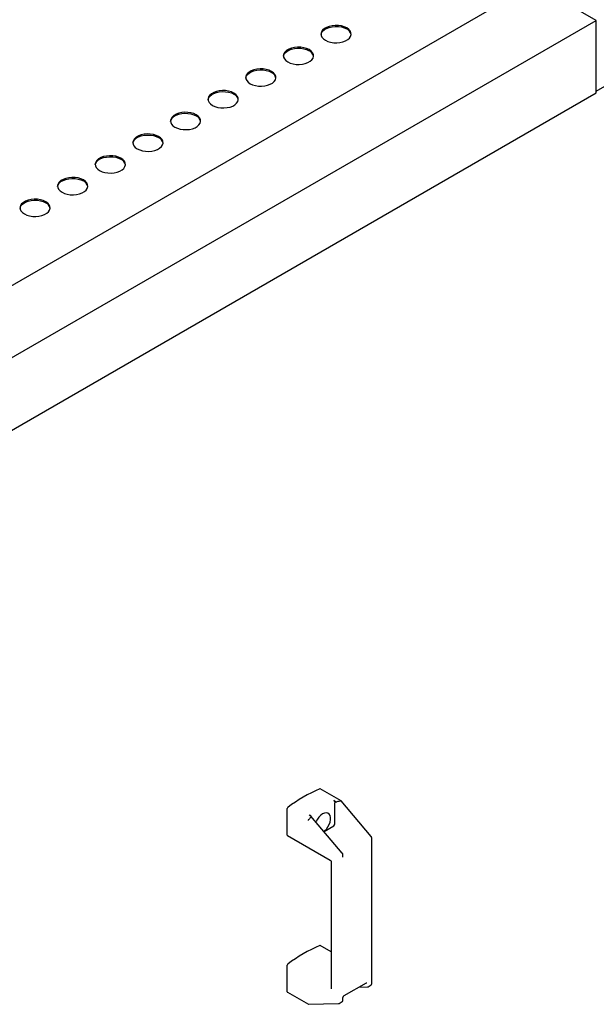
# Paper-space layout 'Sheet1' of a CAD drawing. Units: millimetres. Extents: x 11 to 833, y 93 to 515.
# Drawn here: x 739 to 779, y 352 to 422 of the extents above; entities that cross this region are included whole.
import ezdxf

# ---------------------------------------------------------------- set-up
doc = ezdxf.new("R2010")
doc.units = ezdxf.units.MM

psp = doc.layouts.new('Sheet1')

# ---------------------------------------------------------------- linework, layer by layer
at = {"color": 7, "linetype": 'Continuous', "lineweight": 25}
for p, q in [((733.338, 400.194), (774.88, 424.176)), ((779.3, 421.625), (774.88, 424.176)), ((737.757, 397.643), (779.3, 421.625)), ((779.3, 416.521), (779.3, 421.625)), ((779.3, 416.641), (781.51, 417.916)), ((737.757, 392.539), (779.3, 416.521)), ((761.313, 366.609), (759.841, 367.459)), ((760.873, 366.583), (760.791, 366.63)), ((760.88, 365.005), (760.88, 366.477)), ((761.285, 366.605), (761.291, 366.607)), ((763.432, 364.108), (761.317, 366.607)), ((757.521, 364.202), (757.521, 366.083)), ((759.034, 365.304), (759.04, 365.309)), ((759.059, 365.63), (759.14, 365.583)), ((761.399, 362.935), (759.189, 365.544)), ((760.109, 364.458), (760.791, 364.852)), ((757.534, 364.173), (760.551, 362.431)), ((763.47, 353.722), (763.47, 364.009)), ((760.614, 362.323), (760.614, 353.377)), ((761.437, 362.668), (761.437, 362.836)), ((760.614, 355.969), (759.841, 356.415)), ((757.521, 353.158), (757.521, 355.039)), ((761.538, 352.892), (763.094, 353.79)), ((762.574, 353.489), (763.173, 353.505)), ((763.214, 353.517), (763.426, 353.639)), ((757.534, 353.129), (759.006, 352.28)), ((761.437, 352.548), (761.437, 352.716)), ((759.022, 352.276), (761.14, 352.332)), ((761.181, 352.343), (761.393, 352.465))]:
    psp.add_line(p, q, dxfattribs=at)
at = {"color": 7, "linetype": 'Continuous', "lineweight": 25, "flags": 128}
for points in [[(760.208, 420.227), (760.381, 420.146), (760.578, 420.088), (760.793, 420.054), (761.015, 420.048), (761.234, 420.068), (761.442, 420.114), (761.628, 420.184), (761.785, 420.274), (761.906, 420.382), (761.986, 420.502), (762.02, 420.628), (762.009, 420.756), (761.951, 420.88), (761.85, 420.994), (761.711, 421.094), (761.538, 421.175), (761.34, 421.233), (761.125, 421.266), (760.904, 421.273), (760.684, 421.253), (760.477, 421.207), (760.291, 421.137), (760.134, 421.046), (760.013, 420.939), (759.933, 420.819), (759.898, 420.692), (759.91, 420.564), (759.967, 420.44), (760.068, 420.326), (760.208, 420.227)], [(759.899, 420.625), (759.933, 420.748), (760.013, 420.867), (760.134, 420.975), (760.291, 421.066), (760.477, 421.135), (760.684, 421.181), (760.904, 421.201), (761.125, 421.195), (761.34, 421.161), (761.538, 421.103), (761.711, 421.023)], [(757.556, 418.696), (757.729, 418.615), (757.927, 418.557), (758.141, 418.524), (758.363, 418.517), (758.583, 418.537), (758.79, 418.583), (758.976, 418.653), (759.133, 418.744), (759.254, 418.851), (759.334, 418.971), (759.369, 419.097), (759.357, 419.225), (759.3, 419.349), (759.199, 419.464), (759.059, 419.563), (758.886, 419.644), (758.688, 419.702), (758.474, 419.735), (758.252, 419.742), (758.033, 419.722), (757.825, 419.676), (757.639, 419.606), (757.482, 419.516), (757.361, 419.408), (757.281, 419.288), (757.247, 419.162), (757.258, 419.034), (757.316, 418.91), (757.416, 418.795), (757.556, 418.696)], [(757.247, 419.094), (757.281, 419.217), (757.361, 419.337), (757.482, 419.444), (757.639, 419.535), (757.825, 419.605), (758.033, 419.651), (758.252, 419.671), (758.474, 419.664), (758.688, 419.631), (758.886, 419.572), (759.059, 419.492)], [(754.905, 417.165), (755.077, 417.084), (755.275, 417.026), (755.49, 416.993), (755.712, 416.986), (755.931, 417.006), (756.138, 417.052), (756.325, 417.122), (756.482, 417.213), (756.603, 417.32), (756.682, 417.44), (756.717, 417.567), (756.705, 417.695), (756.648, 417.819), (756.547, 417.933), (756.407, 418.032), (756.235, 418.113), (756.037, 418.171), (755.822, 418.205), (755.6, 418.211), (755.381, 418.191), (755.174, 418.145), (754.987, 418.075), (754.83, 417.985), (754.709, 417.877), (754.63, 417.757), (754.595, 417.631), (754.607, 417.503), (754.664, 417.379), (754.765, 417.265), (754.905, 417.165)], [(754.595, 417.563), (754.63, 417.686), (754.709, 417.806), (754.83, 417.913), (754.987, 418.004), (755.174, 418.074), (755.381, 418.12), (755.6, 418.14), (755.822, 418.133), (756.037, 418.1), (756.235, 418.042), (756.407, 417.961)], [(752.253, 415.634), (752.426, 415.554), (752.624, 415.495), (752.838, 415.462), (753.06, 415.455), (753.279, 415.476), (753.487, 415.521), (753.673, 415.591), (753.83, 415.682), (753.951, 415.79), (754.031, 415.909), (754.065, 416.036), (754.054, 416.164), (753.996, 416.288), (753.895, 416.402), (753.756, 416.502), (753.583, 416.582), (753.385, 416.641), (753.17, 416.674), (752.949, 416.681), (752.729, 416.66), (752.522, 416.614), (752.336, 416.545), (752.179, 416.454), (752.058, 416.346), (751.978, 416.227), (751.943, 416.1), (751.955, 415.972), (752.012, 415.848), (752.113, 415.734), (752.253, 415.634)], [(751.944, 416.032), (751.978, 416.155), (752.058, 416.275), (752.179, 416.383), (752.336, 416.473), (752.522, 416.543), (752.729, 416.589), (752.949, 416.609), (753.17, 416.602), (753.385, 416.569), (753.583, 416.511), (753.756, 416.43)], [(749.601, 414.103), (749.774, 414.023), (749.972, 413.965), (750.186, 413.931), (750.408, 413.925), (750.628, 413.945), (750.835, 413.991), (751.021, 414.061), (751.178, 414.151), (751.299, 414.259), (751.379, 414.378), (751.414, 414.505), (751.402, 414.633), (751.345, 414.757), (751.244, 414.871), (751.104, 414.971), (750.931, 415.052), (750.733, 415.11), (750.519, 415.143), (750.297, 415.15), (750.078, 415.13), (749.87, 415.084), (749.684, 415.014), (749.527, 414.923), (749.406, 414.816), (749.326, 414.696), (749.292, 414.569), (749.303, 414.441), (749.361, 414.317), (749.462, 414.203), (749.601, 414.103)], [(749.292, 414.501), (749.326, 414.625), (749.406, 414.744), (749.527, 414.852), (749.684, 414.942), (749.87, 415.012), (750.078, 415.058), (750.297, 415.078), (750.519, 415.072), (750.733, 415.038), (750.931, 414.98), (751.104, 414.899)], [(746.95, 412.573), (747.122, 412.492), (747.32, 412.434), (747.535, 412.401), (747.757, 412.394), (747.976, 412.414), (748.183, 412.46), (748.37, 412.53), (748.527, 412.62), (748.648, 412.728), (748.727, 412.848), (748.762, 412.974), (748.75, 413.102), (748.693, 413.226), (748.592, 413.341), (748.452, 413.44), (748.28, 413.521), (748.082, 413.579), (747.867, 413.612), (747.645, 413.619), (747.426, 413.599), (747.219, 413.553), (747.032, 413.483), (746.875, 413.392), (746.754, 413.285), (746.675, 413.165), (746.64, 413.039), (746.652, 412.91), (746.709, 412.787), (746.81, 412.672), (746.95, 412.573)], [(746.64, 412.971), (746.675, 413.094), (746.754, 413.213), (746.875, 413.321), (747.032, 413.412), (747.219, 413.482), (747.426, 413.527), (747.645, 413.548), (747.867, 413.541), (748.082, 413.508), (748.28, 413.449), (748.452, 413.369)], [(744.298, 411.042), (744.471, 410.961), (744.669, 410.903), (744.883, 410.87), (745.105, 410.863), (745.324, 410.883), (745.532, 410.929), (745.718, 410.999), (745.875, 411.09), (745.996, 411.197), (746.076, 411.317), (746.11, 411.444), (746.099, 411.572), (746.041, 411.695), (745.94, 411.81), (745.801, 411.909), (745.628, 411.99), (745.43, 412.048), (745.216, 412.082), (744.994, 412.088), (744.774, 412.068), (744.567, 412.022), (744.381, 411.952), (744.224, 411.862), (744.103, 411.754), (744.023, 411.634), (743.988, 411.508), (744, 411.38), (744.057, 411.256), (744.158, 411.142), (744.298, 411.042)], [(743.989, 411.44), (744.023, 411.563), (744.103, 411.683), (744.224, 411.79), (744.381, 411.881), (744.567, 411.951), (744.774, 411.997), (744.994, 412.017), (745.216, 412.01), (745.43, 411.977), (745.628, 411.919), (745.801, 411.838)], [(741.646, 409.511), (741.819, 409.431), (742.017, 409.372), (742.231, 409.339), (742.453, 409.332), (742.673, 409.352), (742.88, 409.398), (743.066, 409.468), (743.223, 409.559), (743.344, 409.666), (743.424, 409.786), (743.459, 409.913), (743.447, 410.041), (743.39, 410.165), (743.289, 410.279), (743.149, 410.379), (742.976, 410.459), (742.778, 410.518), (742.564, 410.551), (742.342, 410.557), (742.123, 410.537), (741.915, 410.491), (741.729, 410.422), (741.572, 410.331), (741.451, 410.223), (741.371, 410.104), (741.337, 409.977), (741.348, 409.849), (741.406, 409.725), (741.507, 409.611), (741.646, 409.511)], [(741.337, 409.909), (741.371, 410.032), (741.451, 410.152), (741.572, 410.259), (741.729, 410.35), (741.915, 410.42), (742.123, 410.466), (742.342, 410.486), (742.564, 410.479), (742.778, 410.446), (742.976, 410.388), (743.149, 410.307)], [(738.995, 407.98), (739.167, 407.9), (739.365, 407.842), (739.58, 407.808), (739.802, 407.802), (740.021, 407.822), (740.228, 407.868), (740.415, 407.937), (740.572, 408.028), (740.693, 408.136), (740.772, 408.255), (740.807, 408.382), (740.795, 408.51), (740.738, 408.634), (740.637, 408.748), (740.497, 408.848), (740.325, 408.929), (740.127, 408.987), (739.912, 409.02), (739.69, 409.027), (739.471, 409.007), (739.264, 408.961), (739.077, 408.891), (738.92, 408.8), (738.799, 408.693), (738.72, 408.573), (738.685, 408.446), (738.697, 408.318), (738.754, 408.194), (738.855, 408.08), (738.995, 407.98)], [(738.685, 408.378), (738.72, 408.501), (738.799, 408.621), (738.92, 408.729), (739.077, 408.819), (739.264, 408.889), (739.471, 408.935), (739.69, 408.955), (739.912, 408.949), (740.127, 408.915), (740.325, 408.857), (740.497, 408.776)], [(760.104, 364.464), (760.148, 364.499), (760.274, 364.627), (760.386, 364.78), (760.475, 364.949), (760.538, 365.124), (760.571, 365.294), (760.571, 365.45), (760.538, 365.583), (760.475, 365.685), (760.386, 365.751), (760.274, 365.775), (760.148, 365.757), (760.013, 365.699), (759.879, 365.602), (759.753, 365.474), (759.641, 365.321), (759.552, 365.152), (759.541, 365.129)]]:
    psp.add_lwpolyline(points, dxfattribs=at)
at = {"color": 7, "linetype": 'Continuous', "lineweight": 25}
for centre, radius, start, end in [((761.486, 420.529), 0.543, 10.18749, 65.53471), ((758.834, 418.998), 0.543, 10.18749, 65.53471), ((756.182, 417.467), 0.543, 10.18749, 65.53471), ((753.531, 415.936), 0.543, 10.18749, 65.53471), ((750.879, 414.406), 0.543, 10.18749, 65.53471), ((748.228, 412.875), 0.543, 10.18749, 65.53471), ((745.576, 411.344), 0.543, 10.18749, 65.53471), ((742.924, 409.813), 0.543, 10.18749, 65.53471), ((740.273, 408.282), 0.543, 10.18749, 65.53471), ((764.066, 357.491), 10.836, 113.08975, 126.90487), ((759.829, 367.434), 0.0278, 63.26662, 116.97109), ((757.618, 366.078), 0.0975, 127.47642, 177.12589), ((760.688, 365.013), 0.192, 302.60548, 357.39452), ((757.552, 364.199), 0.0313, 174.20488, 234.48294), ((764.066, 346.447), 10.836, 113.08975, 126.90487), ((759.829, 356.39), 0.0278, 63.26662, 116.97109), ((757.618, 355.035), 0.0975, 127.47642, 177.12589), ((757.552, 353.155), 0.0313, 174.20488, 234.48294)]:
    psp.add_arc(centre, radius, start, end, dxfattribs=at)
for centre, major_axis, ratio, start_param, end_param in [((775.595, 347.729), (-16.191, 17.961), 0.381749, 6.06376, 6.090002), ((761.275, 366.559), (0.0406, 0.0486), 0.425063, 6.209328, 7.003388), ((759.029, 365.263), (0.0406, 0.0486), 0.425063, 0.998147, 2.429971), ((775.595, 347.729), (-16.191, 17.961), 0.381749, 0.03076, 0.057001), ((759.029, 352.338), (0.0157, 0.0618), 0.691524, 2.163391, 3.334315)]:
    psp.add_ellipse(centre, major_axis=major_axis, ratio=ratio, start_param=start_param, end_param=end_param, dxfattribs=at)
for points, knots in [([(760.791, 366.63), (760.801, 366.623), (760.821, 366.61), (760.847, 366.577), (760.867, 366.54), (760.878, 366.505), (760.879, 366.485), (760.88, 366.477)], [0, 0, 0, 0, 0.2131654, 0.426312, 0.6399982, 0.8548383, 1, 1, 1, 1]), ([(760.873, 366.583), (760.897, 366.571), (760.928, 366.555), (760.975, 366.544), (760.998, 366.541), (761.014, 366.541), (761.02, 366.542), (761.021, 366.543)], [0, 0, 0, 0, 0.563301, 0.721404, 0.880575, 0.962799, 1, 1, 1, 1]), ([(759.201, 365.492), (759.203, 365.494), (759.207, 365.501), (759.207, 365.516), (759.195, 365.541), (759.17, 365.565), (759.147, 365.579), (759.14, 365.583)], [0, 0, 0, 0, 0.078, 0.190542, 0.40138, 0.828213, 1, 1, 1, 1]), ([(763.47, 364.009), (763.469, 364.022), (763.466, 364.049), (763.45, 364.084), (763.436, 364.102), (763.432, 364.108)], [0, 0, 0, 0, 0.3629456, 0.7887213, 1, 1, 1, 1]), ([(760.548, 362.432), (760.551, 362.431), (760.567, 362.424), (760.591, 362.399), (760.611, 362.362), (760.612, 362.336), (760.613, 362.325)], [0, 0, 0, 0, 0.069445, 0.407671, 0.751729, 1, 1, 1, 1]), ([(761.437, 362.836), (761.436, 362.848), (761.433, 362.876), (761.418, 362.91), (761.403, 362.929), (761.399, 362.935)], [0, 0, 0, 0, 0.3629456, 0.7887213, 1, 1, 1, 1]), ([(761.445, 362.636), (761.445, 362.636), (761.444, 362.636), (761.442, 362.637), (761.437, 362.654), (761.437, 362.665), (761.437, 362.668)], [0, 0, 0, 0, 0.075242, 0.556645, 0.905212, 1, 1, 1, 1]), ([(763.094, 353.79), (763.1, 353.793), (763.115, 353.8), (763.125, 353.799), (763.125, 353.799), (763.125, 353.799)], [0, 0, 0, 0, 0.2950792, 0.6577055, 1, 1, 1, 1]), ([(763.173, 353.505), (763.185, 353.506), (763.199, 353.507), (763.211, 353.516), (763.213, 353.518)], [0, 0, 0, 0, 0.775344, 1, 1, 1, 1]), ([(763.425, 353.64), (763.433, 353.645), (763.449, 353.655), (763.464, 353.682), (763.47, 353.705), (763.47, 353.719), (763.47, 353.722)], [0, 0, 0, 0, 0.2635465, 0.5805858, 0.90222, 1, 1, 1, 1]), ([(761.437, 352.716), (761.438, 352.725), (761.439, 352.744), (761.45, 352.782), (761.471, 352.825), (761.5, 352.861), (761.524, 352.882), (761.535, 352.89), (761.538, 352.892)], [0, 0, 0, 0, 0.1474541, 0.3370679, 0.5393478, 0.7470302, 0.9334477, 1, 1, 1, 1]), ([(761.14, 352.332), (761.152, 352.333), (761.167, 352.334), (761.178, 352.342), (761.18, 352.344)], [0, 0, 0, 0, 0.7753438, 1, 1, 1, 1]), ([(761.392, 352.467), (761.4, 352.471), (761.416, 352.481), (761.431, 352.508), (761.437, 352.531), (761.437, 352.545), (761.437, 352.548)], [0, 0, 0, 0, 0.2635465, 0.5805858, 0.90222, 1, 1, 1, 1])]:
    psp.add_open_spline(points, degree=3, knots=knots, dxfattribs=at)

doc.saveas('drawing.dxf')
